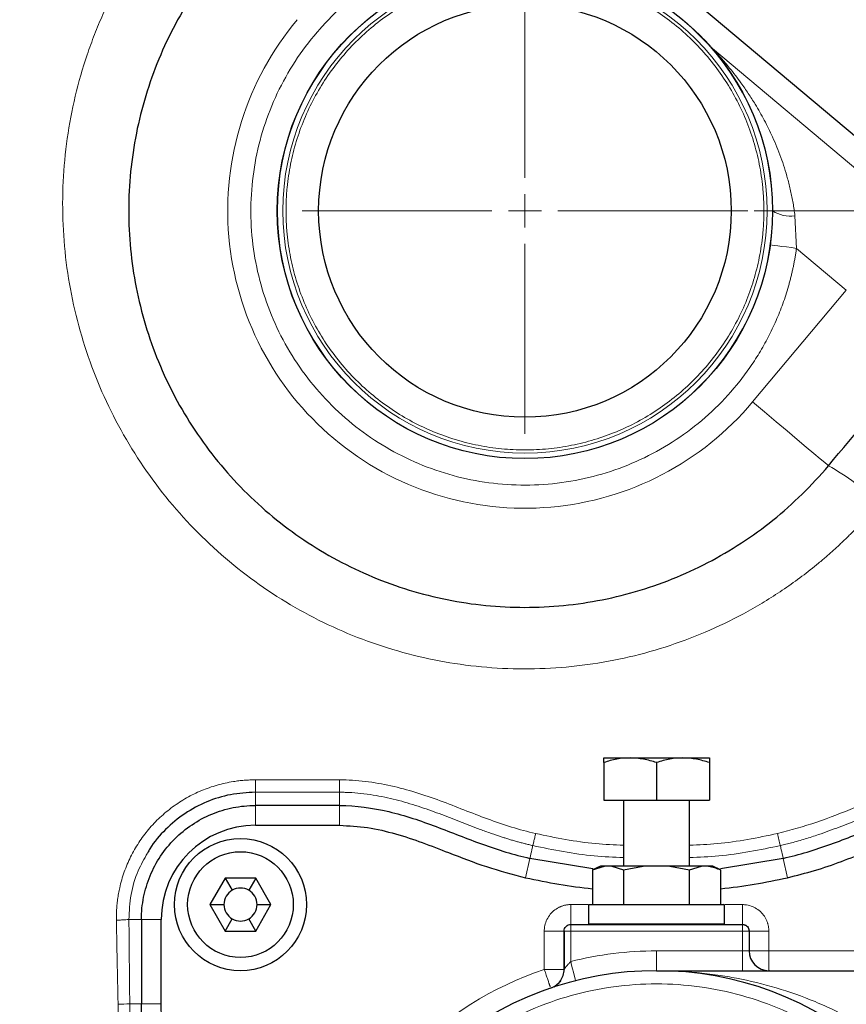
# Model space of a CAD drawing. Units: millimetres. Extents: x 0 to 420, y 0 to 297.
# Drawn here: x 150 to 162, y 115 to 130 of the extents above; entities that cross this region are included whole.
import ezdxf

# ---------------------------------------------------------------- set-up
doc = ezdxf.new("R2010")
doc.units = ezdxf.units.MM
doc.styles.add('SLDTEXTSTYLE0', font='TXT', dxfattribs={"width": 0.605})
doc.dimstyles.new('SLDDIMSTYLE0', dxfattribs={"dimtxt": 3.5, "dimasz": 3.5, "dimexe": 0, "dimexo": 0.0625, "dimgap": 0.875, "dimtad": 1, "dimlfac": 10, "dimrnd": 1e-09, "dimzin": 12, "dimdsep": 46, "dimtxsty": 'SLDTEXTSTYLE0', "dimsah": 1, "dimcen": 0.09, "dimadec": 0, "dimazin": 3, "dimtfac": 1, "dimtdec": 3, "dimtofl": 0, "dimtmove": 0, "dimatfit": 3, "dimfxl": 0, "dimfrac": 2, "dimtolj": 1, "dimtzin": 12, "dimarcsym": 0})
doc.dimstyles.new('SLDDIMSTYLE2', dxfattribs={"dimtxt": 3.5, "dimasz": 3.5, "dimexe": 0, "dimexo": 0.0625, "dimgap": 0.875, "dimtad": 1, "dimdec": 0, "dimlfac": 10, "dimrnd": 1e-09, "dimzin": 12, "dimdsep": 46, "dimtxsty": 'SLDTEXTSTYLE0', "dimsah": 1, "dimcen": 0.09, "dimadec": 0, "dimazin": 3, "dimtfac": 1, "dimtdec": 3, "dimtofl": 0, "dimtmove": 0, "dimatfit": 3, "dimfxl": 0, "dimfrac": 2, "dimtolj": 1, "dimtzin": 12, "dimarcsym": 0})
doc.dimstyles.new('SLDDIMSTYLE3', dxfattribs={"dimtxt": 3.5, "dimasz": 3.5, "dimexe": 0, "dimexo": 0.0625, "dimgap": 0.875, "dimtad": 1, "dimdec": 0, "dimlfac": 10, "dimrnd": 1e-09, "dimzin": 12, "dimdsep": 46, "dimtxsty": 'SLDTEXTSTYLE0', "dimsah": 1, "dimcen": 0.09, "dimadec": 0, "dimazin": 3, "dimtfac": 1, "dimtdec": 3, "dimtmove": 0, "dimatfit": 0, "dimfxl": 0, "dimfrac": 2, "dimtolj": 1, "dimtzin": 12, "dimarcsym": 0})

# ---------------------------------------------------------------- blocks, each defined once
blk = doc.blocks.new('_D_12')
at = {"color": 7, "linetype": 'Continuous', "lineweight": 0}
for p, q in [((160.946, 126.939), (182.506, 126.939)), ((181.506, 126.939), (181.506, 105.441)), ((144.282, 105.441), (182.506, 105.441))]:
    blk.add_line(p, q, dxfattribs=at)
at = {"color": 7, "linetype": 'Continuous', "lineweight": 18}
for points in [[(181.506, 126.939), (180.967, 123.439), (182.044, 123.439)], [(181.506, 105.441), (182.044, 108.941), (180.967, 108.941)]]:
    blk.add_solid(points, dxfattribs=at)
at = {"color": 7, "linetype": 'Continuous', "lineweight": 18, "insert": (176.994, 112.18), "char_height": 3.5, "attachment_point": 1, "rotation": 90, "style": 'SLDTEXTSTYLE0'}
blk.add_mtext('215', dxfattribs=at)
blk = doc.blocks.new('_D_15')
at = {"color": 7, "linetype": 'Continuous', "lineweight": 0}
for p, q in [((157.473, 130.413), (157.473, 145.062)), ((169.716, 117.541), (169.716, 145.062)), ((157.473, 144.062), (150.742, 144.062)), ((157.473, 144.062), (169.716, 144.062)), ((169.716, 144.062), (176.447, 144.062))]:
    blk.add_line(p, q, dxfattribs=at)
at = {"color": 7, "linetype": 'Continuous', "lineweight": 18}
for points in [[(157.473, 144.062), (153.973, 144.601), (153.973, 143.524)], [(169.716, 144.062), (173.216, 143.524), (173.216, 144.601)]]:
    blk.add_solid(points, dxfattribs=at)
at = {"color": 7, "linetype": 'Continuous', "lineweight": 18, "insert": (159.584, 148.574), "char_height": 3.5, "attachment_point": 1, "style": 'SLDTEXTSTYLE0'}
blk.add_mtext('122', dxfattribs=at)
blk = doc.blocks.new('_D_16')
at = {"color": 7, "linetype": 'Continuous', "lineweight": 0}
for p, q in [((152.666, 135.441), (195.256, 135.441)), ((194.256, 135.441), (194.256, 75.441)), ((146.297, 75.441), (195.256, 75.441))]:
    blk.add_line(p, q, dxfattribs=at)
at = {"color": 7, "linetype": 'Continuous', "lineweight": 18}
for points in [[(194.256, 135.441), (193.718, 131.941), (194.795, 131.941)], [(194.256, 75.441), (194.795, 78.941), (193.718, 78.941)]]:
    blk.add_solid(points, dxfattribs=at)
at = {"color": 7, "linetype": 'Continuous', "lineweight": 18, "insert": (189.745, 101.431), "char_height": 3.5, "attachment_point": 1, "rotation": 90, "style": 'SLDTEXTSTYLE0'}
blk.add_mtext('600', dxfattribs=at)
blk = doc.blocks.new('_D_18')
at = {"color": 7, "linetype": 'Continuous', "lineweight": 0}
for p, q in [((88.466, 116.041), (88.466, 40.944)), ((169.716, 93.341), (169.716, 40.944)), ((169.716, 41.944), (88.466, 41.944))]:
    blk.add_line(p, q, dxfattribs=at)
at = {"color": 7, "linetype": 'Continuous', "lineweight": 18}
for points in [[(88.466, 41.944), (91.966, 41.406), (91.966, 42.482)], [(169.716, 41.944), (166.216, 42.482), (166.216, 41.406)]]:
    blk.add_solid(points, dxfattribs=at)
at = {"color": 7, "linetype": 'Continuous', "lineweight": 18, "insert": (125.081, 46.456), "char_height": 3.5, "attachment_point": 1, "style": 'SLDTEXTSTYLE0'}
blk.add_mtext('813', dxfattribs=at)
blk = doc.blocks.new('SW_CENTERMARKSYMBOL_2')
at = {"color": 0, "linetype": 'Continuous', "lineweight": 18}
for p, q in [((0, 0.5), (0, 3.373)), ((0, 0), (0, 0.25)), ((-0.5, 0), (-3.373, 0)), ((0, 0), (-0.25, 0)), ((0, 0), (0, -0.25)), ((0, 0), (0.25, 0)), ((0.5, 0), (3.373, 0)), ((0, -0.5), (0, -3.373))]:
    blk.add_line(p, q, dxfattribs=at)

msp = doc.modelspace()

# ---------------------------------------------------------------- linework, layer by layer
at = {"color": 7, "linetype": 'Continuous', "lineweight": 25}
for p, q in [((166.2335, 124.9103), (156.6993, 132.9105)), ((158.6659, 118.6612), (159.0659, 118.6612)), ((159.0659, 118.6612), (159.8659, 118.6612)), ((159.8659, 118.6612), (160.2659, 118.6612)), ((158.6659, 118.5897), (158.6659, 118.0212)), ((159.4659, 118.5897), (159.4659, 118.0212)), ((160.2659, 118.5897), (160.2659, 118.0212)), ((158.6659, 118.0212), (159.4659, 118.0212)), ((158.9659, 118.0212), (158.9659, 117.0212)), ((159.4659, 118.0212), (160.2659, 118.0212)), ((159.9659, 117.0212), (159.9659, 118.0212)), ((154.6659, 117.9412), (153.3908, 117.9412)), ((153.3908, 117.6412), (154.6659, 117.6412)), ((158.4989, 116.9826), (157.5481, 117.1412)), ((161.3836, 117.1412), (160.4328, 116.9826)), ((158.6159, 117.0212), (158.4959, 116.9648)), ((158.4959, 116.9648), (158.6792, 117.0212)), ((158.4959, 116.9648), (158.4959, 116.4412)), ((158.6792, 117.0212), (158.6159, 117.0212)), ((158.7875, 117.0212), (158.6792, 117.0212)), ((158.7875, 117.0212), (158.9659, 116.9671)), ((159.2629, 117.0212), (158.7875, 117.0212)), ((158.9659, 116.9671), (159.2629, 117.0212)), ((158.9659, 116.9671), (158.9659, 116.4412)), ((159.6688, 117.0212), (159.2629, 117.0212)), ((159.6688, 117.0212), (159.9659, 116.9671)), ((160.1442, 117.0212), (159.6688, 117.0212)), ((159.9659, 116.9671), (160.1442, 117.0212)), ((159.9659, 116.4412), (159.9659, 116.9671)), ((160.2525, 117.0212), (160.1442, 117.0212)), ((160.3159, 117.0212), (160.2525, 117.0212)), ((160.4359, 116.9648), (160.3159, 117.0212)), ((160.4359, 116.9648), (160.4359, 116.4412)), ((152.9349, 116.8412), (152.704, 116.4412)), ((153.3968, 116.8412), (152.9349, 116.8412)), ((152.9349, 116.8412), (153.0409, 116.6577)), ((153.3968, 116.8412), (153.2909, 116.6577)), ((153.6277, 116.4412), (153.3968, 116.8412)), ((152.704, 116.4412), (152.9349, 116.0412)), ((152.704, 116.4412), (152.9159, 116.4412)), ((153.3968, 116.0412), (153.6277, 116.4412)), ((153.4159, 116.4412), (153.6277, 116.4412)), ((158.4359, 116.4312), (158.4359, 116.1512)), ((160.4959, 116.1512), (160.4959, 116.4312)), ((151.6659, 116.2163), (151.6659, 114.9412)), ((151.9659, 114.9412), (151.9659, 116.2163)), ((152.9349, 116.0412), (153.0409, 116.2247)), ((153.3968, 116.0412), (153.2909, 116.2247)), ((158.1659, 116.1412), (160.7659, 116.1412)), ((152.9349, 116.0412), (153.3968, 116.0412)), ((158.0659, 115.4612), (158.0659, 116.0412)), ((158.0659, 116.0412), (158.0659, 115.4612)), ((160.8659, 116.0412), (160.8659, 115.7412)), ((159.4659, 115.4412), (164.4659, 115.4412)), ((161.1659, 115.4468), (161.1659, 115.4412))]:
    msp.add_line(p, q, dxfattribs=at)
at = {"color": 8, "linetype": 'Continuous', "lineweight": 18}
for p, q in [((163.3028, 126.8863), (160.3142, 129.394)), ((161.5839, 126.3717), (161.5606, 126.8651)), ((162.3392, 125.738), (161.5839, 126.3717)), ((160.9201, 124.0467), (162.3392, 125.738)), ((154.6659, 118.329), (153.3908, 118.329)), ((153.3908, 118.329), (153.3908, 118.1412)), ((154.6659, 118.1412), (154.6659, 118.329)), ((153.3908, 118.1412), (153.3908, 117.9412)), ((153.3908, 118.1412), (154.6659, 118.1412)), ((154.6659, 118.1412), (154.6659, 117.9412)), ((153.3908, 117.9412), (153.3908, 117.6412)), ((154.6659, 117.9412), (153.3908, 117.9412)), ((154.6659, 117.6412), (154.6659, 117.9412)), ((157.5481, 117.1412), (157.4825, 116.8484)), ((161.4492, 116.8484), (161.3836, 117.1412)), ((158.1659, 116.1412), (158.1659, 116.4412)), ((158.4284, 116.4412), (158.1659, 116.4412)), ((160.7659, 116.4412), (160.5034, 116.4412)), ((160.7659, 116.1412), (160.7659, 116.4412)), ((151.4762, 116.2163), (151.6659, 116.2163)), ((151.9659, 116.2163), (151.6659, 116.2163)), ((158.1659, 116.0412), (158.1659, 116.1412)), ((158.4359, 116.1512), (160.4959, 116.1512)), ((158.0659, 116.0412), (157.7659, 116.0412)), ((157.7659, 116.0412), (157.7659, 115.4612)), ((158.0659, 116.0412), (158.1659, 116.0412)), ((158.1659, 116.0412), (158.1659, 115.5793)), ((160.7659, 116.0412), (158.1659, 116.0412)), ((160.7659, 115.7412), (160.7659, 116.0412)), ((160.7659, 116.0412), (160.8659, 116.0412)), ((160.8659, 116.0412), (161.1659, 116.0412)), ((161.1659, 115.7412), (161.1659, 116.0412)), ((159.4659, 115.4412), (159.4659, 115.7412)), ((160.7659, 115.7412), (159.4659, 115.7412)), ((160.7659, 115.7412), (160.7659, 115.4412)), ((160.8659, 115.7412), (160.7659, 115.7412)), ((160.8659, 115.7412), (161.1659, 115.7412)), ((161.1659, 115.7412), (161.1659, 115.4468)), ((164.4659, 115.7412), (161.1659, 115.7412)), ((158.0659, 115.4612), (157.7659, 115.4612)), ((151.6659, 114.9412), (151.4893, 114.9412)), ((151.6659, 114.9412), (151.9659, 114.9412))]:
    msp.add_line(p, q, dxfattribs=at)
at = {"color": 8, "linetype": 'Continuous', "lineweight": 18, "flags": 128}
for points in [[(161.5839, 126.3717), (161.5066, 126.3824), (161.4322, 126.3927), (161.3637, 126.4021), (161.3037, 126.4104), (161.2544, 126.4172), (161.2178, 126.4223), (161.1952, 126.4254), (161.1876, 126.4264)], [(162.0691, 123.0825), (162.055, 123.0944), (162.0129, 123.1297), (161.9439, 123.1876), (161.8497, 123.2667), (161.7326, 123.3649), (161.5955, 123.48), (161.4417, 123.609), (161.2751, 123.7488), (161.0998, 123.8959), (160.9201, 124.0467)], [(157.5481, 117.1412), (157.5559, 117.1759), (157.5634, 117.2095), (157.5704, 117.2409), (157.5767, 117.2691), (157.5821, 117.2932), (157.5865, 117.3126), (157.5896, 117.3264), (157.5914, 117.3344)], [(161.3404, 117.3344), (161.3421, 117.3264), (161.3452, 117.3126), (161.3496, 117.2932), (161.355, 117.2691), (161.3613, 117.2409), (161.3683, 117.2095), (161.3759, 117.1759), (161.3836, 117.1412)], [(158.1659, 115.5793), (158.1802, 115.5225), (158.194, 115.468), (158.2067, 115.4177), (158.2179, 115.3736), (158.227, 115.3375), (158.2338, 115.3106), (158.238, 115.294), (158.2394, 115.2885)]]:
    msp.add_lwpolyline(points, dxfattribs=at)
at = {"color": 7, "linetype": 'Continuous', "lineweight": 25}
for centre, radius in [((157.4729, 126.9393), 3.75), ((157.4729, 126.9393), 3.1235), ((153.1659, 116.4412), 1), ((153.1659, 116.4412), 0.8)]:
    msp.add_circle(centre, radius, dxfattribs=at)
at = {"color": 8, "linetype": 'Continuous', "lineweight": 18}
for radius in [3.7483, 3.6661]:
    msp.add_circle((157.4729, 126.9393), radius, dxfattribs=at)
for centre, radius, start, end in [((161.4895, 127.3474), 0.4876, 236.84641, 278.38947), ((160.2018, 119.7364), 3.8319, 46.58826, 60.83523), ((166.2176, 118.5909), 5.0365, 192.32022, 194.44683), ((151.2731, 117.4667), 2.5347, 270.89558, 274.89251)]:
    msp.add_arc(centre, radius, start, end, dxfattribs=at)
at = {"color": 7, "linetype": 'Continuous', "lineweight": 25}
for centre, radius, start, end in [((153.3908, 116.2163), 1.4249, 90, 180), ((159.4659, 125.7051), 9.076, 257.37771, 263.86479), ((159.4659, 125.7051), 9.076, 276.13521, 282.62229), ((153.1659, 116.4412), 0.25, 60, 120), ((153.1659, 116.4412), 0.25, 120, 180), ((153.1659, 116.4412), 0.25, 0, 60), ((153.1659, 116.4412), 0.25, 180, 240), ((153.1659, 116.4412), 0.25, 300, 0), ((158.4459, 116.4312), 0.01, 90, 180), ((160.4859, 116.4312), 0.01, 0, 90), ((153.1659, 116.4412), 0.25, 240, 300), ((158.4459, 116.1512), 0.01, 180, 270), ((160.4859, 116.1512), 0.01, 270, 0), ((161.1659, 115.7412), 0.3, 180, 270), ((159.4659, 110.4412), 5, 325.22806, 214.77194)]:
    msp.add_arc(centre, radius, start, end, dxfattribs=at)
at = {"color": 8, "linetype": 'Continuous', "lineweight": 18}
for points, knots in [([(152.1105, 131.5616), (152.0921, 131.5394), (152.0552, 131.4949), (152.001, 131.4273), (151.9475, 131.3591), (151.8949, 131.2903), (151.8431, 131.2208), (151.7922, 131.1507), (151.7422, 131.08), (151.693, 131.0087), (151.6448, 130.9368), (151.5974, 130.8642), (151.5509, 130.7912), (151.5053, 130.7175), (151.4607, 130.6433), (151.4169, 130.5686), (151.3346, 130.4238), (151.219, 130.206), (151.0794, 129.9108), (150.9537, 129.6095), (150.8048, 129.2003), (150.6544, 128.6763), (150.5328, 128.0336), (150.471, 127.3823), (150.4697, 126.7284), (150.5287, 126.0774), (150.6867, 125.2222), (151.031, 124.1873), (151.6638, 123.045), (152.4938, 122.0405), (153.4917, 121.2074), (154.6236, 120.5731), (155.8507, 120.1582), (156.9195, 120.0065), (157.7786, 120.0045), (158.421, 120.0625), (159.0553, 120.1796), (159.6764, 120.3548), (160.2789, 120.5867), (160.7616, 120.8257), (161.1334, 121.0431), (161.4047, 121.2191), (161.6677, 121.4073), (161.8793, 121.5742), (162.0438, 121.7134), (162.1648, 121.8206), (162.2832, 121.9306), (162.3991, 122.0433), (162.5123, 122.1586), (162.6228, 122.2765), (162.7308, 122.3968), (162.8004, 122.479), (162.8352, 122.5201)], [0, 0, 0, 0, 0.0039425, 0.0078852, 0.011828, 0.015771, 0.0197139, 0.0236567, 0.0275995, 0.0315422, 0.035485, 0.0394277, 0.0433705, 0.0473133, 0.051256, 0.0551988, 0.0591416, 0.0740067, 0.0888717, 0.1037367, 0.1186018, 0.1483581, 0.1781145, 0.2078622, 0.2376098, 0.2672991, 0.2969883, 0.3561568, 0.4151432, 0.47393, 0.5325353, 0.5909879, 0.6493274, 0.7076014, 0.7367631, 0.7659247, 0.7951049, 0.824285, 0.8535088, 0.8827327, 0.8973884, 0.9120441, 0.9266998, 0.9413555, 0.9486861, 0.9560167, 0.9633472, 0.9706777, 0.9780083, 0.9853391, 0.9926698, 1, 1, 1, 1]), ([(161.5839, 126.3717), (161.581, 126.3514), (161.5752, 126.3109), (161.5654, 126.2502), (161.5548, 126.1897), (161.5432, 126.1294), (161.5308, 126.0693), (161.5175, 126.0093), (161.5033, 125.9496), (161.4882, 125.89), (161.4536, 125.7615), (161.3923, 125.5659), (161.2922, 125.308), (161.1751, 125.0574), (161.0416, 124.8151), (160.8923, 124.5823), (160.6731, 124.2859), (160.3627, 123.9437), (159.9392, 123.5864), (159.4719, 123.2884), (158.9692, 123.0552), (158.44, 122.8909), (157.8937, 122.7983), (157.3399, 122.7791), (156.7884, 122.8336), (156.2491, 122.9609), (155.7314, 123.1588), (155.2447, 123.4236), (154.7974, 123.7508), (154.3975, 124.1344), (154.0522, 124.5678), (153.7675, 125.0432), (153.5485, 125.5523), (153.399, 126.0859), (153.3217, 126.6346), (153.318, 127.1887), (153.388, 127.7385), (153.5304, 128.274), (153.7426, 128.7859), (154.021, 129.265), (154.3041, 129.6301), (154.5579, 129.8975), (154.7613, 130.0849), (154.9767, 130.2585), (155.2032, 130.4173), (155.4397, 130.5607), (155.6362, 130.6625), (155.7869, 130.7319), (155.8885, 130.7755), (155.9913, 130.8163), (156.0951, 130.8545), (156.1651, 130.8777), (156.2001, 130.8893)], [0, 0, 0, 0, 0.0034775, 0.0069524, 0.0104255, 0.0138975, 0.0173692, 0.0208413, 0.0243147, 0.0277901, 0.0312682, 0.046898, 0.0625309, 0.0781608, 0.0937936, 0.1094235, 0.1250563, 0.1563017, 0.187547, 0.2187923, 0.2500377, 0.281283, 0.3125283, 0.3437737, 0.375019, 0.4062643, 0.4375097, 0.468755, 0.5000003, 0.5312456, 0.562491, 0.5937363, 0.6249816, 0.656227, 0.6874723, 0.7187176, 0.749963, 0.7812083, 0.8124536, 0.843699, 0.8749443, 0.8905741, 0.906207, 0.9218369, 0.9374697, 0.9530996, 0.9687324, 0.9749899, 0.9812409, 0.98749, 0.9937415, 1, 1, 1, 1]), ([(161.0907, 126.9393), (161.0906, 126.959), (161.0904, 126.9985), (161.0889, 127.0576), (161.0865, 127.1168), (161.0831, 127.1759), (161.0788, 127.2349), (161.0699, 127.3332), (161.053, 127.4703), (161.0226, 127.6453), (160.9837, 127.8187), (160.9205, 128.0469), (160.8207, 128.326), (160.6686, 128.6474), (160.4858, 128.9525), (160.274, 129.2381), (160.0352, 129.5016), (159.7717, 129.7404), (159.4861, 129.9522), (159.181, 130.135), (158.8596, 130.2871), (158.5248, 130.4069), (158.1798, 130.4933), (157.828, 130.5455), (157.4729, 130.5629), (157.1177, 130.5455), (156.7659, 130.4933), (156.421, 130.4069), (156.0861, 130.2871), (155.7647, 130.135), (155.4597, 129.9522), (155.174, 129.7404), (154.9105, 129.5016), (154.6717, 129.2381), (154.4599, 128.9525), (154.2771, 128.6474), (154.125, 128.326), (154.0252, 128.0469), (153.962, 127.8187), (153.9231, 127.6454), (153.8927, 127.4703), (153.8734, 127.3136), (153.8622, 127.1759), (153.8561, 127.0577), (153.8554, 126.9787), (153.855, 126.9393)], [0, 0, 0, 0, 0.0052117, 0.01042089, 0.01562894, 0.02083726, 0.02604725, 0.0312603, 0.04688664, 0.06251782, 0.07814427, 0.09377534, 0.12502343, 0.15627152, 0.18751961, 0.2187677, 0.25001579, 0.28126388, 0.31251197, 0.34376006, 0.37500816, 0.40625625, 0.43750434, 0.46875243, 0.50000052, 0.53124861, 0.5624967, 0.59374479, 0.62499288, 0.65624097, 0.68748907, 0.71873716, 0.74998525, 0.78123334, 0.81248143, 0.84372952, 0.87497761, 0.9062257, 0.92185226, 0.93748322, 0.95310978, 0.96874074, 0.97916137, 0.9895774, 1, 1, 1, 1]), ([(159.397, 130.1637), (159.4038, 130.1595), (159.4174, 130.151), (159.4386, 130.1376), (159.4605, 130.1236), (159.4874, 130.1062), (159.52, 130.0848), (159.5571, 130.0597), (159.5947, 130.0337), (159.6295, 130.009), (159.6647, 129.9836), (159.6972, 129.9596), (159.7307, 129.9343), (159.7618, 129.9104), (159.7938, 129.8853), (159.823, 129.8619), (159.8521, 129.8382), (159.879, 129.8159), (159.9056, 129.7934), (159.9335, 129.7695), (159.9611, 129.7454), (159.9907, 129.7191), (160.0188, 129.6935), (160.0485, 129.666), (160.0769, 129.6393), (160.1185, 129.5993), (160.1703, 129.5478), (160.2195, 129.497), (160.2602, 129.4536), (160.2851, 129.4263), (160.3029, 129.4067), (160.3104, 129.3983), (160.3142, 129.394)], [0, 0, 0, 0, 0.0344471, 0.0688943, 0.1033414, 0.1377886, 0.1905695, 0.2433497, 0.2854696, 0.3275882, 0.3593834, 0.391176, 0.4152187, 0.439255, 0.4565289, 0.4737898, 0.4860038, 0.4982088, 0.5099032, 0.5216046, 0.537697, 0.5538022, 0.5757961, 0.5977962, 0.6268441, 0.6558946, 0.7310395, 0.827405, 0.8892834, 0.9511623, 0.9755812, 1, 1, 1, 1]), ([(154.0257, 129.8318), (153.2585, 128.9176), (152.886, 127.736), (153.094, 125.3582), (153.6661, 124.2592), (155.4945, 122.7249), (156.6762, 122.3524), (159.054, 122.5604), (160.1529, 123.1325), (160.9201, 124.0467)], [0, 0, 0, 0, 0.25, 0.25, 0.5, 0.5, 0.75, 0.75, 1, 1, 1, 1]), ([(160.3142, 129.394), (160.3151, 129.393), (160.3171, 129.391), (160.3207, 129.3872), (160.3247, 129.3829), (160.3291, 129.3782), (160.3339, 129.3731), (160.339, 129.3676), (160.3444, 129.3618), (160.35, 129.3558), (160.3666, 129.3379), (160.3971, 129.3045), (160.4483, 129.2472), (160.507, 129.1791), (160.5797, 129.0914), (160.6594, 128.9905), (160.7543, 128.8632), (160.8553, 128.7177), (160.9745, 128.5305), (161.0991, 128.3119), (161.2306, 128.045), (161.3513, 127.7508), (161.43, 127.5055), (161.4748, 127.334), (161.4965, 127.2422), (161.5161, 127.1494), (161.5334, 127.0555), (161.5486, 126.9608), (161.5566, 126.897), (161.5606, 126.8651)], [0, 0, 0, 0, 0.0041719, 0.0083411, 0.0125096, 0.0166789, 0.020848, 0.025017, 0.0291858, 0.0333539, 0.0375213, 0.0650351, 0.0925569, 0.1304137, 0.1682726, 0.2192751, 0.2702785, 0.3382498, 0.4062218, 0.5016571, 0.5970937, 0.7078934, 0.8186842, 0.8489038, 0.8791228, 0.9093418, 0.9395612, 0.9697823, 1, 1, 1, 1]), ([(153.855, 126.9393), (153.8551, 126.9195), (153.8553, 126.8801), (153.8568, 126.8209), (153.8592, 126.7617), (153.8626, 126.7027), (153.8669, 126.6436), (153.8758, 126.5454), (153.8927, 126.4082), (153.9231, 126.2332), (153.962, 126.0598), (154.0252, 125.8316), (154.125, 125.5525), (154.2771, 125.2311), (154.4599, 124.9261), (154.6717, 124.6404), (154.9105, 124.3769), (155.174, 124.1381), (155.4597, 123.9263), (155.7647, 123.7435), (156.0861, 123.5914), (156.421, 123.4716), (156.7659, 123.3852), (157.1177, 123.333), (157.4729, 123.3156), (157.828, 123.333), (158.1798, 123.3852), (158.5248, 123.4716), (158.8596, 123.5914), (159.181, 123.7435), (159.4861, 123.9263), (159.7717, 124.1381), (160.0352, 124.3769), (160.274, 124.6404), (160.4858, 124.9261), (160.6686, 125.2311), (160.8207, 125.5525), (160.9205, 125.8316), (160.9837, 126.0598), (161.0226, 126.2332), (161.053, 126.4082), (161.0723, 126.5649), (161.0836, 126.7026), (161.0896, 126.8209), (161.0903, 126.8998), (161.0907, 126.9393)], [0, 0, 0, 0, 0.0052118, 0.010421, 0.0156291, 0.0208374, 0.0260473, 0.0312603, 0.0468867, 0.0625178, 0.0781442, 0.0937753, 0.1250234, 0.1562715, 0.1875196, 0.2187677, 0.2500158, 0.2812639, 0.312512, 0.3437601, 0.3750082, 0.4062562, 0.4375043, 0.4687524, 0.5000005, 0.5312486, 0.5624967, 0.5937448, 0.6249929, 0.656241, 0.6874891, 0.7187372, 0.7499852, 0.7812333, 0.8124814, 0.8437295, 0.8749776, 0.9062257, 0.9218523, 0.9374832, 0.9531097, 0.9687407, 0.9791613, 0.9895773, 1, 1, 1, 1]), ([(151.2866, 116.2062), (151.2864, 116.2211), (151.2861, 116.2511), (151.2869, 116.296), (151.2885, 116.3408), (151.2911, 116.3857), (151.2948, 116.4304), (151.2993, 116.4751), (151.3049, 116.5196), (151.3114, 116.5641), (151.3188, 116.6083), (151.3272, 116.6525), (151.3508, 116.7626), (151.4009, 116.9365), (151.498, 117.1657), (151.6218, 117.3819), (151.7708, 117.5822), (151.9428, 117.7636), (152.1357, 117.9236), (152.3465, 118.0598), (152.5725, 118.1703), (152.8105, 118.2533), (153.0021, 118.2956), (153.1405, 118.3148), (153.2237, 118.3229), (153.3072, 118.328), (153.3629, 118.3287), (153.3908, 118.329)], [0, 0, 0, 0, 0.0135038, 0.0270091, 0.0405149, 0.0540204, 0.0675257, 0.0810307, 0.0945358, 0.1080409, 0.1215461, 0.1350513, 0.1485565, 0.2232083, 0.2978601, 0.3726557, 0.4474515, 0.5225305, 0.5976098, 0.6729307, 0.7482518, 0.8239072, 0.8995628, 0.9246719, 0.9497815, 0.974892, 1, 1, 1, 1]), ([(154.6659, 118.329), (154.797, 118.329), (154.928, 118.3204), (155.1875, 118.2891), (155.3162, 118.2663), (155.6976, 118.1815), (155.9457, 118.1028), (156.3096, 117.9689), (156.4294, 117.9217), (156.6682, 117.828), (156.7872, 117.7817), (157.1462, 117.6502), (157.3883, 117.5718), (157.6346, 117.5163)], [0, 0, 0, 0, 0.125, 0.125, 0.25, 0.25, 0.5, 0.5, 0.625, 0.625, 0.75, 0.75, 1, 1, 1, 1]), ([(164.2659, 118.329), (164.0597, 118.3167), (163.6473, 118.292), (163.0474, 118.1279), (162.4684, 117.9117), (161.8948, 117.6779), (161.4963, 117.5701), (161.2971, 117.5163)], [0, 0, 0, 0, 0.1998495, 0.3998286, 0.5998978, 0.7999922, 1, 1, 1, 1]), ([(157.5914, 117.3344), (157.5718, 117.3389), (157.5327, 117.3479), (157.4742, 117.3623), (157.4159, 117.3774), (157.3578, 117.3933), (157.2999, 117.4098), (157.2422, 117.4269), (157.1846, 117.4446), (157.0904, 117.4746), (156.9601, 117.5186), (156.7975, 117.5773), (156.6388, 117.6375), (156.433, 117.7179), (156.2264, 117.7992), (156.0171, 117.8756), (155.8004, 117.949), (155.578, 118.0141), (155.3497, 118.0671), (155.172, 118.1003), (154.9896, 118.1252), (154.8424, 118.1367), (154.7344, 118.1407), (154.6887, 118.141), (154.6659, 118.1412)], [0, 0, 0, 0, 0.0197451, 0.0394888, 0.0592321, 0.0789756, 0.0987193, 0.1184629, 0.1382062, 0.1579495, 0.2157098, 0.2734704, 0.3280422, 0.3826132, 0.4908921, 0.5463621, 0.6018322, 0.7159317, 0.7741286, 0.832325, 0.8937016, 0.9550778, 0.9775383, 1, 1, 1, 1]), ([(164.2659, 118.1412), (164.2496, 118.1411), (164.2172, 118.1409), (164.1685, 118.1396), (164.1199, 118.1376), (164.0713, 118.1348), (164.0227, 118.1312), (163.9743, 118.1268), (163.9258, 118.1217), (163.8343, 118.1108), (163.7, 118.0901), (163.525, 118.0547), (163.3525, 118.0123), (163.1284, 117.9484), (162.857, 117.8571), (162.5423, 117.7355), (162.2316, 117.6128), (161.9565, 117.5123), (161.7152, 117.4335), (161.5509, 117.3863), (161.4256, 117.3541), (161.3688, 117.341), (161.3404, 117.3344)], [0, 0, 0, 0, 0.0159613, 0.0319218, 0.04788211, 0.06384252, 0.07980306, 0.09576347, 0.11172373, 0.12768396, 0.18648445, 0.24528572, 0.30325008, 0.36121469, 0.47446128, 0.58472684, 0.6930173, 0.80308599, 0.87284383, 0.94260158, 0.97129987, 1, 1, 1, 1]), ([(157.5914, 117.3344), (157.5923, 117.3373), (157.594, 117.3436), (157.5991, 117.3641), (157.6026, 117.3783), (157.6107, 117.4124), (157.6154, 117.4324), (157.625, 117.4741), (157.63, 117.4957), (157.6346, 117.5163)], [0, 0, 0, 0, 0.25, 0.25, 0.5, 0.5, 0.75, 0.75, 1, 1, 1, 1]), ([(158.9659, 117.3399), (158.8252, 117.3453), (158.3768, 117.3624), (157.9366, 117.4537), (157.6346, 117.5163)], [0, 0, 0, 0, 0.3137946, 1, 1, 1, 1]), ([(161.2971, 117.5163), (160.9951, 117.4537), (160.555, 117.3624), (160.1066, 117.3453), (159.9659, 117.3399)], [0, 0, 0, 0, 0.6862076, 1, 1, 1, 1]), ([(158.9659, 117.1539), (158.8179, 117.1595), (158.355, 117.1769), (157.9006, 117.2707), (157.5914, 117.3344)], [0, 0, 0, 0, 0.3196269, 1, 1, 1, 1]), ([(161.3404, 117.3344), (161.0312, 117.2707), (160.5767, 117.1769), (160.1138, 117.1595), (159.9659, 117.1539)], [0, 0, 0, 0, 0.6803731, 1, 1, 1, 1]), ([(151.759, 117.2207), (151.7084, 117.1329), (151.5951, 116.9362), (151.4955, 116.5932), (151.4826, 116.3419), (151.4762, 116.2163)], [0, 0, 0, 0, 0.28687939, 0.64343976, 1, 1, 1, 1]), ([(158.1659, 116.4412), (158.1596, 116.4411), (158.147, 116.4409), (158.1282, 116.4396), (158.1095, 116.4374), (158.091, 116.4343), (158.0726, 116.4303), (158.0544, 116.4255), (158.0364, 116.4198), (158.0187, 116.4133), (158.0014, 116.406), (157.9618, 116.387), (157.904, 116.3484), (157.8395, 116.2788), (157.7928, 116.1958), (157.7729, 116.1244), (157.7666, 116.0724), (157.7661, 116.0516), (157.7659, 116.0412)], [0, 0, 0, 0, 0.0300035, 0.0600074, 0.0900118, 0.1200164, 0.1500214, 0.1800265, 0.2100318, 0.2400372, 0.2700427, 0.3000481, 0.4496477, 0.5992447, 0.7498985, 0.9005533, 0.9502771, 1, 1, 1, 1]), ([(161.1659, 116.0412), (161.1658, 116.0475), (161.1656, 116.0601), (161.1642, 116.0789), (161.162, 116.0977), (161.1589, 116.1164), (161.1549, 116.1348), (161.15, 116.1531), (161.1443, 116.1711), (161.1378, 116.1889), (161.1304, 116.2063), (161.1114, 116.2458), (161.0727, 116.3036), (161.003, 116.3679), (160.92, 116.4144), (160.8486, 116.4343), (160.7968, 116.4405), (160.7762, 116.441), (160.7659, 116.4412)], [0, 0, 0, 0, 0.03011568, 0.06023172, 0.09034808, 0.12046469, 0.15058152, 0.18069849, 0.21081554, 0.24093262, 0.27104965, 0.30116658, 0.45059826, 0.60002861, 0.75069257, 0.90135597, 0.95067854, 1, 1, 1, 1]), ([(151.4762, 116.2163), (151.4703, 116.2153), (151.4615, 116.2142), (151.4377, 116.2121), (151.4227, 116.2111), (151.3882, 116.2092), (151.3686, 116.2084), (151.3279, 116.207), (151.3068, 116.2065), (151.2866, 116.2062)], [0, 0, 0, 0, 0.25, 0.25, 0.5, 0.5, 0.75, 0.75, 1, 1, 1, 1]), ([(151.4893, 114.9412), (151.4868, 115.1588), (151.4819, 115.5839), (151.4781, 116.0089), (151.4762, 116.2163)], [0, 0, 0, 0, 0.512052, 1, 1, 1, 1]), ([(151.3127, 114.9323), (151.3103, 115.0384), (151.3053, 115.2508), (151.2985, 115.5692), (151.2922, 115.8877), (151.2885, 116.1), (151.2866, 116.2062)], [0, 0, 0, 0, 0.25, 0.5, 0.75, 1, 1, 1, 1]), ([(160.7659, 116.0412), (160.7658, 116.0444), (160.7658, 116.0508), (160.7659, 116.0603), (160.7659, 116.0696), (160.7659, 116.0787), (160.7659, 116.0874), (160.7659, 116.0957), (160.7659, 116.11), (160.7659, 116.1275), (160.7659, 116.1376), (160.7659, 116.1408), (160.7659, 116.1411), (160.7659, 116.1412)], [0, 0, 0, 0, 0.0614204, 0.12246843, 0.18354274, 0.2447755, 0.30604266, 0.36724139, 0.42845053, 0.64255015, 0.85664977, 0.92832483, 1, 1, 1, 1]), ([(158.0659, 115.4612), (158.0659, 115.4612), (158.066, 115.4613), (158.0666, 115.4621), (158.0675, 115.4634), (158.0692, 115.4657), (158.0722, 115.4697), (158.0783, 115.4777), (158.0878, 115.4902), (158.1012, 115.5069), (158.1159, 115.5246), (158.1317, 115.5429), (158.1456, 115.5582), (158.157, 115.5703), (158.1629, 115.5763), (158.1659, 115.5793)], [0, 0, 0, 0, 0.0305691, 0.0614945, 0.0929811, 0.1252229, 0.1853164, 0.2503256, 0.3752006, 0.5001291, 0.6250778, 0.7500324, 0.8749897, 0.9374024, 1, 1, 1, 1]), ([(157.7659, 115.4612), (156.189, 114.9271), (154.9544, 113.6828), (153.9111, 110.5208), (154.1628, 108.7861), (155.1123, 107.4185)], [0, 0, 0, 0, 0.5, 0.5, 1, 1, 1, 1]), ([(157.8548, 115.1986), (157.854, 115.2009), (157.8525, 115.2054), (157.8498, 115.2134), (157.8468, 115.2222), (157.8435, 115.2319), (157.84, 115.2424), (157.8361, 115.2536), (157.8321, 115.2657), (157.8229, 115.2926), (157.807, 115.3397), (157.7881, 115.3954), (157.7743, 115.4364), (157.7687, 115.4529), (157.7659, 115.4612)], [0, 0, 0, 0, 0.0509886, 0.1019773, 0.1529659, 0.2039546, 0.2549432, 0.3059319, 0.3569205, 0.4079092, 0.6298022, 0.8516951, 0.9258476, 1, 1, 1, 1]), ([(159.4659, 115.4412), (159.4916, 115.4411), (159.5403, 115.4409), (159.6094, 115.4397), (159.6702, 115.4381), (159.7228, 115.4362), (159.8086, 115.4324), (159.9246, 115.4255), (160.1329, 115.4082), (160.3824, 115.3784), (160.7847, 115.3106), (161.278, 115.1911), (161.7725, 115.0171), (162.1581, 114.8453), (162.4451, 114.6979), (162.7207, 114.5357), (162.9942, 114.352), (163.2536, 114.1531), (163.446, 113.9847), (163.5723, 113.864), (163.642, 113.7945), (163.7094, 113.7246), (163.7745, 113.6543), (163.8372, 113.5836), (163.8977, 113.5128), (163.9366, 113.4649), (163.9558, 113.4412)], [0, 0, 0, 0, 0.01603242, 0.03036122, 0.04298641, 0.05390798, 0.06312593, 0.09646259, 0.1262137, 0.19303721, 0.25235387, 0.37830505, 0.50399267, 0.56859055, 0.62931399, 0.69356001, 0.75400665, 0.81773206, 0.87772276, 0.89603849, 0.91406263, 0.93180037, 0.94925713, 0.96643863, 0.98335083, 1, 1, 1, 1]), ([(163.4087, 107.7037), (163.4211, 107.7217), (163.4458, 107.7576), (163.4819, 107.812), (163.5173, 107.8669), (163.552, 107.9223), (163.5859, 107.9781), (163.619, 108.0343), (163.6513, 108.091), (163.6829, 108.1482), (163.7138, 108.2059), (163.7838, 108.3412), (163.8853, 108.5585), (164.003, 108.8633), (164.0999, 109.1755), (164.1752, 109.4936), (164.2287, 109.816), (164.2707, 110.2496), (164.2677, 110.7955), (164.1752, 111.4437), (163.9956, 112.0734), (163.7322, 112.6729), (163.39, 113.2312), (162.9751, 113.7378), (162.4954, 114.1835), (161.9596, 114.5599), (161.3777, 114.8602), (160.7604, 115.0788), (160.1192, 115.2115), (159.4659, 115.256), (158.8126, 115.2115), (158.1713, 115.0788), (157.5541, 114.8602), (156.9721, 114.5599), (156.4364, 114.1835), (155.9566, 113.7378), (155.5417, 113.2312), (155.1995, 112.6729), (154.9361, 112.0734), (154.7565, 111.4437), (154.6641, 110.7955), (154.661, 110.2496), (154.703, 109.816), (154.7566, 109.4936), (154.8319, 109.1755), (154.9287, 108.8634), (155.0464, 108.5585), (155.1571, 108.3215), (155.2484, 108.1481), (155.3123, 108.0341), (155.3794, 107.922), (155.4493, 107.8117), (155.4984, 107.7397), (155.523, 107.7037)], [0, 0, 0, 0, 0.00313015, 0.00625803, 0.00938422, 0.01250931, 0.01563387, 0.01875848, 0.02188372, 0.02501018, 0.02813843, 0.03126906, 0.04689937, 0.06253232, 0.07816263, 0.09379558, 0.1094259, 0.12505885, 0.15630397, 0.1875491, 0.21879423, 0.25003935, 0.28128448, 0.3125296, 0.34377473, 0.37501985, 0.40626498, 0.43751011, 0.46875523, 0.50000036, 0.53124548, 0.56249061, 0.59373574, 0.62498086, 0.65622599, 0.68747111, 0.71871624, 0.74996137, 0.78120649, 0.81245162, 0.84369674, 0.87494187, 0.8905723, 0.90620513, 0.92183557, 0.9374684, 0.95309883, 0.96873166, 0.97498959, 0.98124074, 0.98748977, 0.99374131, 1, 1, 1, 1]), ([(152.2581, 109.8976), (152.2551, 109.9187), (152.2491, 109.9608), (152.2388, 110.0239), (152.2277, 110.0868), (152.2158, 110.1495), (152.203, 110.2121), (152.1896, 110.2745), (152.1754, 110.3368), (152.1606, 110.3989), (152.1452, 110.4609), (152.1108, 110.5944), (152.0535, 110.7982), (151.9708, 111.0699), (151.8869, 111.3396), (151.78, 111.6889), (151.68, 112.0361), (151.5929, 112.3826), (151.5143, 112.7406), (151.447, 113.1364), (151.3934, 113.5689), (151.363, 113.8989), (151.3428, 114.188), (151.3294, 114.436), (151.3193, 114.6841), (151.3149, 114.8495), (151.3127, 114.9323)], [0, 0, 0, 0, 0.0124116, 0.0248239, 0.0372367, 0.0496491, 0.0620608, 0.0744723, 0.0868837, 0.0992949, 0.1117062, 0.1241174, 0.1796317, 0.2351468, 0.2897235, 0.3443003, 0.4481488, 0.5003834, 0.5526177, 0.6618825, 0.7343584, 0.8068352, 0.8551264, 0.9034175, 0.9517088, 1, 1, 1, 1]), ([(151.4893, 114.9412), (151.49, 114.8865), (151.4915, 114.777), (151.4952, 114.6128), (151.5001, 114.4486), (151.5064, 114.2845), (151.5143, 114.1205), (151.528, 113.8886), (151.5512, 113.5893), (151.5978, 113.1617), (151.658, 112.7703), (151.7298, 112.4163), (151.8103, 112.0722), (151.9038, 111.7259), (152.0041, 111.3763), (152.0834, 111.1045), (152.1615, 110.8298), (152.221, 110.6019), (152.2625, 110.4239), (152.2896, 110.2966), (152.3138, 110.1686), (152.335, 110.0402), (152.346, 109.9541), (152.3515, 109.9111)], [0, 0, 0, 0, 0.03205511, 0.06411097, 0.09616673, 0.12822221, 0.16027783, 0.19233344, 0.2642015, 0.3360686, 0.44415189, 0.49585361, 0.54755602, 0.65103239, 0.70577764, 0.76052285, 0.81675766, 0.8729918, 0.8983925, 0.92379389, 0.9491951, 0.97459543, 1, 1, 1, 1])]:
    msp.add_open_spline(points, degree=3, knots=knots, dxfattribs=at)
at = {"color": 7, "linetype": 'Continuous', "lineweight": 25}
for points, knots in [([(152.8766, 130.796), (152.6248, 130.4959), (152.4027, 130.1713), (152.0259, 129.4856), (151.8712, 129.1244), (151.635, 128.379), (151.5535, 127.9947), (151.4666, 127.2175), (151.4612, 126.8246), (151.527, 126.0448), (151.5982, 125.658), (151.8146, 124.905), (151.9599, 124.539), (152.3193, 123.8417), (152.5335, 123.5105), (153.0226, 122.8958), (153.2976, 122.6124), (153.8981, 122.1044), (154.2235, 121.88), (154.9123, 121.4988), (155.2757, 121.3422), (156.0263, 121.1029), (156.4135, 121.0204), (157.1966, 120.9327), (157.5926, 120.9275), (158.3778, 120.9948), (158.767, 121.0673), (159.5236, 121.2869), (159.891, 121.434), (160.5895, 121.7972), (160.9208, 122.0131), (161.5343, 122.5054), (161.8166, 122.7816), (162.0691, 123.0825)], [0, 0, 0, 0, 0.0625, 0.0625, 0.125, 0.125, 0.1875, 0.1875, 0.25, 0.25, 0.3125, 0.3125, 0.375, 0.375, 0.4375, 0.4375, 0.5, 0.5, 0.5625, 0.5625, 0.625, 0.625, 0.6875, 0.6875, 0.75, 0.75, 0.8125, 0.8125, 0.875, 0.875, 0.9375, 0.9375, 1, 1, 1, 1]), ([(159.0659, 118.6612), (158.9988, 118.6576), (158.8633, 118.6503), (158.7322, 118.6101), (158.6659, 118.5897)], [0, 0, 0, 0, 0.4945138, 1, 1, 1, 1]), ([(158.6659, 118.5897), (158.6659, 118.6097), (158.6659, 118.65), (158.6659, 118.6574), (158.6659, 118.6612)], [0, 0, 0, 0, 0.4954579, 1, 1, 1, 1]), ([(159.4659, 118.5897), (159.4009, 118.6097), (159.2698, 118.65), (159.1342, 118.6574), (159.0659, 118.6612)], [0, 0, 0, 0, 0.4954583, 1, 1, 1, 1]), ([(159.8659, 118.6612), (159.7988, 118.6576), (159.6633, 118.6503), (159.5322, 118.6101), (159.4659, 118.5897)], [0, 0, 0, 0, 0.4945138, 1, 1, 1, 1]), ([(160.2659, 118.5897), (160.2009, 118.6097), (160.0698, 118.65), (159.9342, 118.6574), (159.8659, 118.6612)], [0, 0, 0, 0, 0.4954556, 1, 1, 1, 1]), ([(160.2659, 118.6612), (160.2659, 118.6576), (160.2659, 118.6503), (160.2659, 118.6101), (160.2659, 118.5897)], [0, 0, 0, 0, 0.4945044, 1, 1, 1, 1]), ([(153.3908, 118.1412), (153.2649, 118.134), (153.0132, 118.1197), (152.6505, 118.0052), (152.3148, 117.8281), (152.0264, 117.5843), (151.8385, 117.3764), (151.7701, 117.2425), (151.759, 117.2207)], [0, 0, 0, 0, 0.1924789, 0.3849574, 0.5774344, 0.7699105, 0.9623848, 1, 1, 1, 1]), ([(151.6659, 116.2163), (151.6659, 116.3292), (151.677, 116.4421), (151.721, 116.6635), (151.754, 116.7721), (151.8404, 116.9807), (151.8938, 117.0807), (152.0193, 117.2685), (152.0912, 117.3561), (152.2509, 117.5158), (152.3386, 117.5878), (152.5263, 117.7132), (152.6264, 117.7667), (152.835, 117.8531), (152.9435, 117.886), (153.165, 117.9301), (153.2779, 117.9412), (153.3908, 117.9412)], [0, 0, 0, 0, 0.125, 0.125, 0.25, 0.25, 0.375, 0.375, 0.5, 0.5, 0.625, 0.625, 0.75, 0.75, 0.875, 0.875, 1, 1, 1, 1]), ([(154.6659, 117.9412), (154.9157, 117.9412), (155.2893, 117.8876), (155.6537, 117.7843), (155.8938, 117.7078), (156.0122, 117.6656), (156.2462, 117.5775), (156.3622, 117.5316), (156.5947, 117.4412), (156.7115, 117.3968), (157.0648, 117.2707), (157.3038, 117.1959), (157.5481, 117.1412)], [0, 0, 0, 0, 0.25, 0.375, 0.375, 0.5, 0.5, 0.625, 0.625, 0.75, 0.75, 1, 1, 1, 1]), ([(161.3836, 117.1412), (161.6279, 117.1959), (161.8669, 117.2707), (162.2202, 117.3968), (162.337, 117.4412), (162.5695, 117.5316), (162.6855, 117.5775), (162.9195, 117.6656), (163.038, 117.7078), (163.278, 117.7843), (163.6425, 117.8876), (164.0161, 117.9412), (164.2659, 117.9412)], [0, 0, 0, 0, 0.25, 0.25, 0.375, 0.375, 0.5, 0.5, 0.625, 0.625, 0.75, 1, 1, 1, 1]), ([(154.6659, 117.6412), (154.8079, 117.6336), (155.0949, 117.6183), (155.5131, 117.517), (155.9204, 117.3834), (156.3742, 117.2045), (156.8883, 117.0045), (157.2842, 116.9005), (157.4825, 116.8485)], [0, 0, 0, 0, 0.1449303, 0.292869, 0.4374401, 0.5825001, 0.7907833, 1, 1, 1, 1]), ([(161.4492, 116.8485), (161.5866, 116.883), (161.862, 116.9522), (162.3984, 117.1372), (162.9788, 117.3803), (163.5454, 117.5539), (163.9524, 117.6285), (164.1614, 117.637), (164.2659, 117.6412)], [0, 0, 0, 0, 0.1445541, 0.289776, 0.5786937, 0.7866976, 0.8933901, 1, 1, 1, 1]), ([(158.4459, 116.4412), (158.4496, 116.4412), (158.457, 116.4412), (158.5175, 116.4412), (158.6117, 116.4412), (158.7395, 116.4412), (158.8951, 116.4412), (159.0727, 116.4412), (159.2654, 116.4412), (159.399, 116.4412), (159.4659, 116.4412)], [0, 0, 0, 0, 0.1249695, 0.2499718, 0.3749779, 0.4999826, 0.6249846, 0.7499901, 0.8749962, 1, 1, 1, 1]), ([(159.4659, 116.4412), (159.5325, 116.4412), (159.6659, 116.4412), (159.8583, 116.4412), (160.0356, 116.4412), (160.1911, 116.4412), (160.3186, 116.4412), (160.4146, 116.4412), (160.4695, 116.4412), (160.4922, 116.4412), (160.4858, 116.4412), (160.4857, 116.4412)], [0, 0, 0, 0, 0.1248496, 0.2496974, 0.3745482, 0.4994192, 0.6243142, 0.7492402, 0.8742075, 0.9992214, 1, 1, 1, 1]), ([(158.0659, 116.0412), (158.0659, 116.0674), (158.0766, 116.0934), (158.1137, 116.1304), (158.1397, 116.1412), (158.1659, 116.1412)], [0, 0, 0, 0, 0.5, 0.5, 1, 1, 1, 1]), ([(160.7659, 116.1412), (160.7691, 116.1411), (160.7755, 116.1409), (160.785, 116.1395), (160.7944, 116.1372), (160.8035, 116.134), (160.8123, 116.13), (160.8206, 116.1251), (160.8349, 116.1148), (160.8523, 116.0953), (160.8623, 116.0707), (160.8655, 116.0523), (160.8657, 116.0449), (160.8659, 116.0412)], [0, 0, 0, 0, 0.0614486, 0.1228971, 0.1843456, 0.245794, 0.3072429, 0.3686909, 0.4301399, 0.6440689, 0.8579981, 0.9287983, 1, 1, 1, 1]), ([(157.8621, 115.177), (157.8915, 115.187), (157.9194, 115.2016), (157.9694, 115.2386), (157.9915, 115.261), (158.0278, 115.3116), (158.0419, 115.3397), (158.061, 115.3989), (158.0659, 115.43), (158.0659, 115.4612)], [0, 0, 0, 0, 0.25, 0.25, 0.5, 0.5, 0.75, 0.75, 1, 1, 1, 1]), ([(158.0157, 115.296), (158.0142, 115.2933), (158.0058, 115.2792), (157.9865, 115.257), (157.9605, 115.231), (157.9363, 115.2117), (157.919, 115.1994), (157.9113, 115.194), (157.9163, 115.1953), (157.9188, 115.196)], [0, 0, 0, 0, 0.0333299, 0.1800638, 0.3301074, 0.4860149, 0.6511702, 0.8281918, 1, 1, 1, 1]), ([(152.4449, 109.9203), (152.3981, 110.3933), (152.1601, 111.2601), (151.7184, 112.9059), (151.6659, 114.1243), (151.6659, 114.9412)], [0, 0, 0, 0, 0.2789556, 0.5276869, 1, 1, 1, 1]), ([(152.7434, 109.9498), (152.7254, 110.0917), (152.6893, 110.3764), (152.5636, 110.9356), (152.3706, 111.6241), (152.1769, 112.3785), (152.0615, 113.0687), (151.9781, 113.897), (151.9708, 114.5225), (151.9659, 114.9412)], [0, 0, 0, 0, 0.0846049, 0.1696633, 0.3387599, 0.5078179, 0.6301117, 0.752439, 1, 1, 1, 1])]:
    msp.add_open_spline(points, degree=3, knots=knots, dxfattribs=at)
at = {"color": 8, "linetype": 'Continuous', "lineweight": 18}
for points in [[(160.3142, 129.394), (160.2993, 129.4063), (160.2853, 129.4198), (160.2725, 129.4341)], [(159.4659, 115.7412), (159.0275, 115.7412), (158.5908, 115.6868), (158.1659, 115.5793)]]:
    msp.add_open_spline(points, degree=3, dxfattribs=at)
at = {"color": 7, "linetype": 'Continuous', "lineweight": 25}
for points in [[(162.0691, 123.0825), (162.479, 123.571), (162.8888, 124.0594), (163.2985, 124.5477)], [(160.2525, 117.0212), (160.3145, 117.0136), (160.3755, 116.9932), (160.4359, 116.9648)]]:
    msp.add_open_spline(points, degree=3, dxfattribs=at)

# ---------------------------------------------------------------- block references
at = {"color": 7, "linetype": 'Continuous', "lineweight": 0}
msp.add_blockref('SW_CENTERMARKSYMBOL_2', (157.4729, 126.9393), dxfattribs=at)

# ---------------------------------------------------------------- dimensions: what is measured, and where the dimension line sits
at = {"color": 7, "linetype": 'Continuous', "lineweight": 18}
dim = msp.add_linear_dim(base=(169.7163, 144.0623), p1=(157.4729, 130.3128), p2=(169.7163, 117.4412), dimstyle='SLDDIMSTYLE3', dxfattribs=at)
dim.commit()
dim.dimension.update_dxf_attribs({"geometry": '_D_15', "text_midpoint": (163.5946, 144.0623), "dimtype": 160})
for base, p1, p2, angle, dimstyle, picture, middle in [((194.2563, 75.4412), (152.5659, 135.4412), (146.1975, 75.4412), 90, 'SLDDIMSTYLE0', '_D_16', (194.2563, 105.4412)), ((181.5059, 105.4412), (160.8464, 126.9393), (144.1822, 105.4412), 90, 'SLDDIMSTYLE2', '_D_12', (181.5059, 116.1902)), ((88.4659, 41.944), (169.7163, 93.4412), (88.4659, 116.1412), 0, 'SLDDIMSTYLE2', '_D_18', (129.0911, 41.944))]:
    dim = msp.add_linear_dim(base=base, p1=p1, p2=p2, angle=angle, dimstyle=dimstyle, dxfattribs=at)
    dim.commit()
    dim.dimension.update_dxf_attribs({"geometry": picture, "text_midpoint": middle, "dimtype": 160})

doc.saveas('drawing.dxf')
